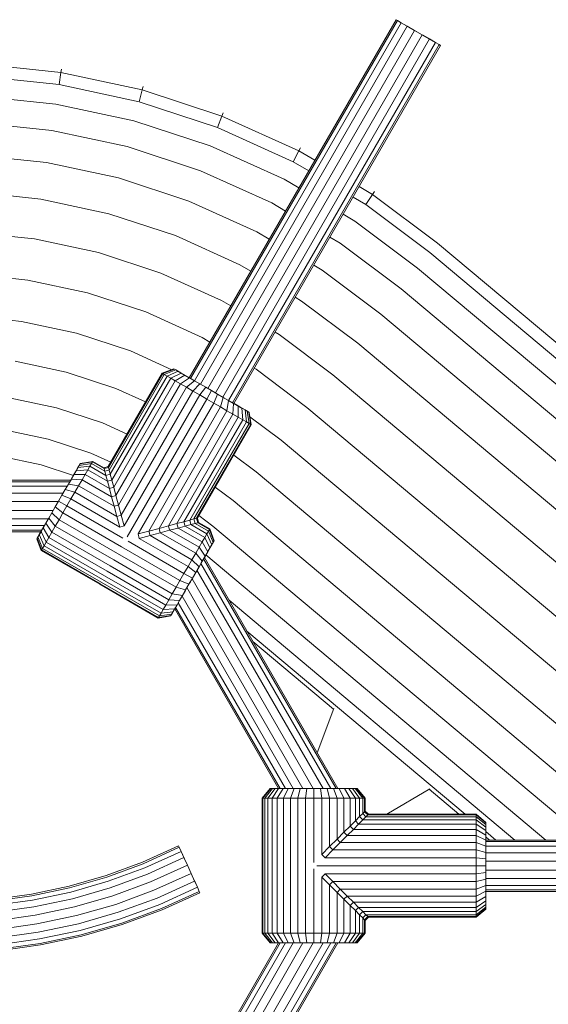
# Model space of a CAD drawing. Units: millimetres. Extents: x 89 to 20311, y 1677 to 24359.
# Drawn here: x 11641 to 11805, y 22665 to 22971 of the extents above; entities that cross this region are included whole.
import ezdxf

# ---------------------------------------------------------------- set-up
doc = ezdxf.new("R2010")
doc.units = ezdxf.units.MM

# ---------------------------------------------------------------- blocks, each defined once
blk = doc.blocks.new('A$C669c4700')
at = {"color": 0, "linetype": 'Continuous', "lineweight": 0, "extrusion": (0, 1, -2.22045e-16)}
for p, q in [((15574.98, 6487.87), (15639.23, 6599.16)), ((15575.4, 6487.63), (15639.65, 6598.92)), ((15576.6, 6486.94), (15640.85, 6598.22)), ((15639.23, 6599.16), (15639.65, 6598.92)), ((15640.85, 6598.22), (15639.65, 6598.92)), ((15646.16, 6595.16), (15640.85, 6598.22)), ((15642.69, 6597.16), (15640.85, 6598.22)), ((15578.44, 6485.87), (15642.69, 6597.16)), ((15580.7, 6484.57), (15644.96, 6595.85)), ((15644.96, 6595.85), (15642.69, 6597.16)), ((15647.36, 6594.46), (15644.96, 6595.85)), ((15583.11, 6483.18), (15647.36, 6594.46)), ((15585.37, 6481.87), (15649.62, 6593.16)), ((15587.21, 6480.81), (15651.47, 6592.09)), ((15649.62, 6593.16), (15647.36, 6594.46)), ((15651.47, 6592.09), (15647.52, 6594.37)), ((15651.47, 6592.09), (15649.62, 6593.16)), ((15652.67, 6591.4), (15651.47, 6592.09)), ((15652.5, 6591.5), (15653.09, 6591.16)), ((15588.42, 6480.11), (15652.67, 6591.4)), ((15588.84, 6479.87), (15653.09, 6591.16)), ((15653.09, 6591.16), (15652.67, 6591.4)), ((15535.1, 6582.71), (15509.51, 6585.41)), ((15535.1, 6582.71), (15534.51, 6578.97)), ((15535.28, 6583.83), (15535.1, 6582.71)), ((15560.38, 6577.31), (15535.1, 6582.71)), ((15534.51, 6578.97), (15509.31, 6581.63)), ((15559.4, 6573.65), (15534.51, 6578.97)), ((15560.38, 6577.31), (15559.4, 6573.65)), ((15560.68, 6578.4), (15560.38, 6577.31)), ((15585.12, 6569.19), (15560.38, 6577.31)), ((15533.54, 6572.89), (15508.98, 6575.48)), ((15583.75, 6565.66), (15559.4, 6573.65)), ((15557.79, 6567.71), (15533.54, 6572.89)), ((15585.53, 6570.25), (15585.12, 6569.19)), ((15532.24, 6564.71), (15508.55, 6567.21)), ((15581.52, 6559.93), (15557.79, 6567.71)), ((15585.12, 6569.19), (15583.75, 6565.66)), ((15609.06, 6558.37), (15585.12, 6569.19)), ((15555.63, 6559.71), (15532.24, 6564.71)), ((15607.31, 6555.01), (15583.75, 6565.66)), ((15578.51, 6552.21), (15555.63, 6559.71)), ((15604.48, 6549.55), (15581.52, 6559.93)), ((15609.06, 6558.37), (15607.31, 6555.01)), ((15609.58, 6559.38), (15609.06, 6558.37)), ((15614, 6555.46), (15609.06, 6558.37)), ((15530.65, 6554.75), (15508.02, 6557.13)), ((15553, 6549.97), (15530.65, 6554.75)), ((15612.11, 6552.18), (15607.31, 6555.01)), ((15600.66, 6542.2), (15578.51, 6552.21)), ((15574.86, 6542.8), (15553, 6549.97)), ((15609.03, 6546.86), (15604.48, 6549.55)), ((15528.84, 6543.38), (15507.42, 6545.64)), ((15631.96, 6544.85), (15627.78, 6547.32)), ((15632.59, 6545.79), (15631.96, 6544.85)), ((15550, 6538.86), (15528.84, 6543.38)), ((15596.01, 6533.24), (15574.86, 6542.8)), ((15629.86, 6541.7), (15625.89, 6544.05)), ((15631.96, 6544.85), (15629.86, 6541.7)), ((15652.11, 6529.75), (15631.96, 6544.85)), ((15604.9, 6539.69), (15600.66, 6542.2)), ((15649.76, 6526.79), (15629.86, 6541.7)), ((15570.69, 6532.07), (15550, 6538.86)), ((15626.45, 6536.58), (15622.81, 6538.72)), ((15645.94, 6521.97), (15626.45, 6536.58)), ((15526.88, 6531.04), (15506.76, 6533.16)), ((15546.74, 6526.8), (15526.88, 6531.04)), ((15590.7, 6523.02), (15570.69, 6532.07)), ((15599.86, 6530.97), (15596.01, 6533.24)), ((15621.85, 6529.69), (15618.68, 6531.56)), ((15640.8, 6515.49), (15621.85, 6529.69)), ((15861.98, 6353.66), (15652.11, 6529.75)), ((15566.16, 6520.43), (15546.74, 6526.8)), ((15857.83, 6352.2), (15649.76, 6526.79)), ((15594.11, 6521.01), (15590.7, 6523.02)), ((15616.25, 6521.29), (15613.64, 6522.83)), ((15634.53, 6507.59), (15616.25, 6521.29)), ((15851.1, 6349.82), (15645.94, 6521.97)), ((15524.84, 6518.21), (15506.08, 6520.19)), ((15543.35, 6514.25), (15524.84, 6518.21)), ((15584.95, 6511.93), (15566.16, 6520.43)), ((15839.34, 6348.89), (15640.8, 6515.49)), ((15561.45, 6508.32), (15543.35, 6514.25)), ((15587.87, 6510.21), (15584.95, 6511.93)), ((15609.86, 6511.71), (15607.89, 6512.88)), ((15627.38, 6498.58), (15609.86, 6511.71)), ((15522.8, 6505.38), (15505.4, 6507.22)), ((15578.96, 6500.4), (15561.45, 6508.32)), ((15823.28, 6349.21), (15634.53, 6507.59)), ((15539.97, 6501.71), (15522.8, 6505.38)), ((15556.74, 6496.21), (15539.97, 6501.71)), ((15581.39, 6498.97), (15578.96, 6500.4)), ((15602.93, 6501.32), (15601.65, 6502.07)), ((15619.63, 6488.8), (15602.93, 6501.32)), ((15805.39, 6349.21), (15627.38, 6498.58)), ((15569.61, 6490.39), (15556.74, 6496.21)), ((15536.71, 6489.65), (15520.84, 6493.04)), ((15566.55, 6489.27), (15570.22, 6490.62)), ((15566.72, 6489.18), (15570.37, 6490.53)), ((15570.37, 6490.53), (15570.22, 6490.62)), ((15570.8, 6490.29), (15570.37, 6490.53)), ((15595.72, 6490.51), (15595.17, 6490.84)), ((15611.56, 6478.64), (15595.72, 6490.51)), ((15552.21, 6484.56), (15536.71, 6489.65)), ((15549.8, 6460.26), (15566.55, 6489.27)), ((15549.87, 6459.99), (15566.72, 6489.18)), ((15550.09, 6459.19), (15567.23, 6488.88)), ((15550.44, 6457.88), (15568.06, 6488.4)), ((15550.92, 6456.09), (15569.2, 6487.75)), ((15566.72, 6489.18), (15566.55, 6489.27)), ((15567.23, 6488.88), (15566.72, 6489.18)), ((15567.23, 6488.88), (15570.8, 6490.29)), ((15568.06, 6488.4), (15567.23, 6488.88)), ((15568.06, 6488.4), (15571.5, 6489.88)), ((15569.2, 6487.75), (15568.06, 6488.4)), ((15569.2, 6487.75), (15572.46, 6489.33)), ((15570.61, 6486.93), (15569.2, 6487.75)), ((15570.61, 6486.93), (15573.65, 6488.64)), ((15572.34, 6489.39), (15570.8, 6490.29)), ((15571.5, 6489.88), (15570.8, 6490.29)), ((15571.24, 6490.03), (15572.42, 6489.35)), ((15572.46, 6489.33), (15571.5, 6489.88)), ((15572.26, 6485.98), (15575.04, 6487.84)), ((15572.46, 6489.33), (15576.36, 6487.08)), ((15572.46, 6489.33), (15574.98, 6487.87)), ((15573.65, 6488.64), (15572.46, 6489.33)), ((15575.04, 6487.84), (15573.65, 6488.64)), ((15576.6, 6486.93), (15575.04, 6487.84)), ((15791.94, 6344.21), (15619.63, 6488.8)), ((15551.52, 6453.86), (15570.61, 6486.93)), ((15552.21, 6451.25), (15572.26, 6485.98)), ((15561.43, 6480.4), (15552.21, 6484.56)), ((15553, 6448.33), (15574.12, 6484.91)), ((15572.26, 6485.98), (15570.61, 6486.93)), ((15574.12, 6484.91), (15572.26, 6485.98)), ((15574.12, 6484.91), (15576.6, 6486.93)), ((15576.12, 6483.75), (15574.12, 6484.91)), ((15576.12, 6483.75), (15578.3, 6485.96)), ((15576.6, 6486.93), (15578.79, 6485.67)), ((15578.3, 6485.96), (15576.6, 6486.93)), ((15578.24, 6482.53), (15580.08, 6484.93)), ((15580.08, 6484.93), (15578.3, 6485.96)), ((15581.91, 6483.87), (15580.08, 6484.93)), ((15533.71, 6478.53), (15519.03, 6481.67)), ((15553.85, 6445.16), (15576.12, 6483.75)), ((15554.74, 6441.82), (15578.24, 6482.53)), ((15555.66, 6438.41), (15580.41, 6481.27)), ((15578.24, 6482.53), (15576.12, 6483.75)), ((15580.41, 6481.27), (15578.24, 6482.53)), ((15580.41, 6481.27), (15581.91, 6483.87)), ((15580.41, 6481.27), (15582.57, 6480.02)), ((15581.91, 6483.87), (15583.73, 6482.82)), ((15582.57, 6480.02), (15583.73, 6482.82)), ((15583.73, 6482.82), (15585.52, 6481.79)), ((15584.69, 6478.8), (15585.52, 6481.79)), ((15587.21, 6480.81), (15585.35, 6481.88)), ((15585.52, 6481.79), (15587.21, 6480.81)), ((15586, 6481.51), (15585.93, 6481.55)), ((15548.04, 6473.83), (15533.71, 6478.53)), ((15559.08, 6439.32), (15582.57, 6480.02)), ((15562.41, 6440.22), (15584.69, 6478.8)), ((15582.57, 6480.02), (15584.69, 6478.8)), ((15584.69, 6478.8), (15586.7, 6477.64)), ((15586.7, 6477.64), (15587.21, 6480.81)), ((15587.21, 6480.81), (15588.77, 6479.91)), ((15590.17, 6479.1), (15588.21, 6480.24)), ((15592.32, 6477.86), (15588.45, 6480.1)), ((15590.1, 6479.14), (15588.46, 6480.09)), ((15588.55, 6476.57), (15588.77, 6479.91)), ((15588.77, 6479.91), (15590.17, 6479.1)), ((15590.94, 6478.66), (15588.84, 6479.87)), ((15590.17, 6479.1), (15591.36, 6478.42)), ((15590.2, 6475.62), (15590.17, 6479.1)), ((15591.36, 6478.42), (15592.32, 6477.86)), ((15591.62, 6474.8), (15591.36, 6478.42)), ((15771.76, 6344.21), (15611.56, 6478.64)), ((15565.58, 6441.06), (15586.7, 6477.64)), ((15568.5, 6441.85), (15588.55, 6476.57)), ((15571.11, 6442.55), (15590.2, 6475.62)), ((15586.7, 6477.64), (15588.55, 6476.57)), ((15588.55, 6476.57), (15590.2, 6475.62)), ((15590.2, 6475.62), (15591.62, 6474.8)), ((15592.32, 6477.86), (15593.02, 6477.46)), ((15592.75, 6474.15), (15592.32, 6477.86)), ((15593.59, 6477.13), (15592.85, 6477.56)), ((15593.02, 6477.46), (15593.44, 6477.21)), ((15593.58, 6473.67), (15593.02, 6477.46)), ((15593.44, 6477.21), (15593.59, 6477.13)), ((15594.09, 6473.37), (15593.44, 6477.21)), ((15594.26, 6473.27), (15593.59, 6477.13)), ((15603.5, 6468.47), (15593.84, 6475.71)), ((15555.65, 6470.39), (15548.04, 6473.83)), ((15573.34, 6443.14), (15591.62, 6474.8)), ((15575.13, 6443.62), (15592.75, 6474.15)), ((15576.44, 6443.98), (15593.58, 6473.67)), ((15577.24, 6444.19), (15594.09, 6473.37)), ((15577.51, 6444.26), (15594.26, 6473.27)), ((15591.62, 6474.8), (15592.75, 6474.15)), ((15592.75, 6474.15), (15593.58, 6473.67)), ((15593.58, 6473.67), (15594.09, 6473.37)), ((15594.09, 6473.37), (15594.26, 6473.27)), ((15531.08, 6468.79), (15517.45, 6471.71)), ((15544.38, 6464.43), (15531.08, 6468.79)), ((15751.58, 6344.21), (15603.5, 6468.47)), ((15528.92, 6460.8), (15516.14, 6463.53)), ((15550.59, 6461.62), (15544.38, 6464.43)), ((15595.74, 6458.69), (15588.83, 6463.87)), ((15538.97, 6457.5), (15528.92, 6460.8)), ((15539.83, 6458.99), (15540.38, 6459.95)), ((15540.79, 6460.65), (15540.07, 6459.41)), ((15540.38, 6459.95), (15540.79, 6460.65)), ((15544.1, 6460.39), (15540.38, 6459.95)), ((15544.58, 6461.22), (15540.79, 6460.65)), ((15540.79, 6460.65), (15541.03, 6461.08)), ((15541.12, 6461.22), (15540.82, 6460.71)), ((15544.87, 6461.73), (15541.03, 6461.08)), ((15541.03, 6461.08), (15541.12, 6461.22)), ((15544.97, 6461.9), (15541.12, 6461.22)), ((15543.44, 6459.25), (15544.1, 6460.39)), ((15544.1, 6460.39), (15544.58, 6461.22)), ((15549.07, 6457.51), (15544.1, 6460.39)), ((15544.58, 6461.22), (15544.87, 6461.73)), ((15548.72, 6458.83), (15544.58, 6461.22)), ((15544.87, 6461.73), (15544.97, 6461.9)), ((15548.51, 6459.63), (15544.87, 6461.73)), ((15544.97, 6461.9), (15548.43, 6459.9)), ((15548.43, 6459.9), (15549.8, 6460.26)), ((15548.51, 6459.63), (15548.43, 6459.9)), ((15548.51, 6459.63), (15549.87, 6459.99)), ((15549.87, 6459.99), (15549.8, 6460.26)), ((15550.09, 6459.19), (15549.87, 6459.99)), ((15538.34, 6456.41), (15539.14, 6457.8)), ((15539.83, 6458.99), (15538.39, 6456.49)), ((15539.14, 6457.8), (15539.83, 6458.99)), ((15542.63, 6457.84), (15539.14, 6457.8)), ((15543.44, 6459.25), (15539.83, 6458.99)), ((15541.67, 6456.18), (15542.63, 6457.84)), ((15542.63, 6457.84), (15543.44, 6459.25)), ((15550.15, 6453.49), (15542.63, 6457.84)), ((15549.55, 6455.72), (15543.44, 6459.25)), ((15548.72, 6458.83), (15548.51, 6459.63)), ((15548.72, 6458.83), (15550.09, 6459.19)), ((15549.07, 6457.51), (15548.72, 6458.83)), ((15549.07, 6457.51), (15550.44, 6457.88)), ((15549.55, 6455.72), (15549.07, 6457.51)), ((15550.44, 6457.88), (15550.09, 6459.19)), ((15550.92, 6456.09), (15550.44, 6457.88)), ((15732.17, 6344.21), (15595.74, 6458.69)), ((15538.12, 6456.04), (15455.19, 6456.04)), ((15537.85, 6455.56), (15455.47, 6455.56)), ((15537.04, 6454.17), (15456.27, 6454.17)), ((15536.46, 6453.15), (15537.43, 6454.84)), ((15537.43, 6454.84), (15538.34, 6456.41)), ((15540.6, 6454.33), (15537.43, 6454.84)), ((15541.67, 6456.18), (15538.34, 6456.41)), ((15539.44, 6452.32), (15540.6, 6454.33)), ((15540.6, 6454.33), (15541.67, 6456.18)), ((15551.63, 6447.96), (15540.6, 6454.33)), ((15550.85, 6450.89), (15541.67, 6456.18)), ((15549.55, 6455.72), (15550.92, 6456.09)), ((15550.15, 6453.49), (15549.55, 6455.72)), ((15550.15, 6453.49), (15551.52, 6453.86)), ((15551.52, 6453.86), (15550.92, 6456.09)), ((15552.21, 6451.25), (15551.52, 6453.86)), ((15588.59, 6449.68), (15583.04, 6453.84)), ((15535.82, 6452.04), (15457.5, 6452.04)), ((15534.37, 6449.54), (15535.43, 6451.37)), ((15535.43, 6451.37), (15536.46, 6453.15)), ((15538.22, 6450.21), (15535.43, 6451.37)), ((15539.44, 6452.32), (15536.46, 6453.15)), ((15538.22, 6450.21), (15539.44, 6452.32)), ((15552.48, 6444.79), (15539.44, 6452.32)), ((15550.85, 6450.89), (15550.15, 6453.49)), ((15550.85, 6450.89), (15552.21, 6451.25)), ((15551.63, 6447.96), (15550.85, 6450.89)), ((15553, 6448.33), (15552.21, 6451.25)), ((15534.31, 6449.43), (15459, 6449.43)), ((15532.29, 6445.93), (15533.65, 6448.29)), ((15532.29, 6445.93), (15533.32, 6447.71)), ((15533.32, 6447.71), (15534.37, 6449.54)), ((15535.72, 6445.87), (15533.32, 6447.71)), ((15536.97, 6448.04), (15534.37, 6449.54)), ((15535.72, 6445.87), (15536.97, 6448.04)), ((15536.97, 6448.04), (15538.22, 6450.21)), ((15554.29, 6438.04), (15536.97, 6448.04)), ((15553.37, 6441.46), (15538.22, 6450.21)), ((15551.63, 6447.96), (15553, 6448.33)), ((15552.48, 6444.79), (15551.63, 6447.96)), ((15553.85, 6445.16), (15553, 6448.33)), ((15714.28, 6344.21), (15588.59, 6449.68)), ((15532.7, 6446.65), (15460.61, 6446.65)), ((15531.31, 6444.24), (15532.29, 6445.93)), ((15534.5, 6443.76), (15532.29, 6445.93)), ((15534.5, 6443.76), (15535.72, 6445.87)), ((15553.9, 6435.37), (15535.72, 6445.87)), ((15552.48, 6444.79), (15553.85, 6445.16)), ((15553.37, 6441.46), (15552.48, 6444.79)), ((15554.74, 6441.82), (15553.85, 6445.16)), ((15582.33, 6441.78), (15577.97, 6445.05)), ((15531.2, 6444.04), (15462.12, 6444.04)), ((15529.97, 6441.91), (15463.35, 6441.91)), ((15528.36, 6439.13), (15529.8, 6441.63)), ((15529.6, 6441.28), (15531.03, 6443.75)), ((15529.6, 6441.28), (15530.41, 6442.67)), ((15530.41, 6442.67), (15531.31, 6444.24)), ((15532.27, 6439.9), (15530.41, 6442.67)), ((15533.34, 6441.75), (15531.31, 6444.24)), ((15532.27, 6439.9), (15533.34, 6441.75)), ((15533.34, 6441.75), (15534.5, 6443.76)), ((15533.34, 6441.75), (15551.52, 6431.25)), ((15534.5, 6443.76), (15552.68, 6433.26)), ((15553.37, 6441.46), (15554.74, 6441.82)), ((15565.58, 6441.06), (15568.5, 6441.85)), ((15568.5, 6441.85), (15571.11, 6442.55)), ((15568.87, 6440.48), (15568.5, 6441.85)), ((15571.11, 6442.55), (15573.34, 6443.14)), ((15571.48, 6441.18), (15571.11, 6442.55)), ((15571.48, 6441.18), (15573.7, 6441.78)), ((15573.34, 6443.14), (15575.13, 6443.62)), ((15573.7, 6441.78), (15573.34, 6443.14)), ((15573.7, 6441.78), (15575.5, 6442.26)), ((15579.82, 6438.25), (15573.7, 6441.78)), ((15575.13, 6443.62), (15576.44, 6443.98)), ((15575.5, 6442.26), (15575.13, 6443.62)), ((15575.5, 6442.26), (15576.81, 6442.61)), ((15580.47, 6439.39), (15575.5, 6442.26)), ((15576.44, 6443.98), (15577.24, 6444.19)), ((15576.81, 6442.61), (15576.44, 6443.98)), ((15576.81, 6442.61), (15577.61, 6442.82)), ((15580.95, 6440.22), (15576.81, 6442.61)), ((15577.24, 6444.19), (15577.51, 6444.26)), ((15577.61, 6442.82), (15577.24, 6444.19)), ((15577.88, 6442.9), (15577.51, 6444.26)), ((15577.61, 6442.82), (15577.88, 6442.9)), ((15577.61, 6442.82), (15581.24, 6440.73)), ((15577.88, 6442.9), (15581.34, 6440.9)), ((15698.61, 6344.21), (15582.33, 6441.78)), ((15529.17, 6440.52), (15464.15, 6440.52)), ((15528.89, 6440.04), (15464.43, 6440.04)), ((15527.71, 6438), (15529.01, 6440.25)), ((15527.96, 6438.43), (15528.36, 6439.13)), ((15528.36, 6439.13), (15528.92, 6440.09)), ((15529.84, 6435.69), (15528.36, 6439.13)), ((15528.92, 6440.09), (15529.6, 6441.28)), ((15530.5, 6436.83), (15528.92, 6440.09)), ((15531.31, 6438.24), (15529.6, 6441.28)), ((15531.31, 6438.24), (15532.27, 6439.9)), ((15550.45, 6429.4), (15532.27, 6439.9)), ((15559.08, 6439.32), (15562.41, 6440.22)), ((15559.44, 6437.96), (15559.08, 6439.32)), ((15559.44, 6437.96), (15562.78, 6438.85)), ((15562.41, 6440.22), (15565.58, 6441.06)), ((15562.78, 6438.85), (15562.41, 6440.22)), ((15562.78, 6438.85), (15565.95, 6439.7)), ((15575.82, 6431.32), (15562.78, 6438.85)), ((15565.95, 6439.7), (15565.58, 6441.06)), ((15565.95, 6439.7), (15568.87, 6440.48)), ((15576.97, 6433.33), (15565.95, 6439.7)), ((15568.87, 6440.48), (15571.48, 6441.18)), ((15578.05, 6435.18), (15568.87, 6440.48)), ((15579, 6436.84), (15571.48, 6441.18)), ((15579.82, 6438.25), (15580.47, 6439.39)), ((15580.47, 6439.39), (15580.95, 6440.22)), ((15580.47, 6439.39), (15581.95, 6435.95)), ((15580.95, 6440.22), (15581.24, 6440.73)), ((15580.95, 6440.22), (15582.36, 6436.65)), ((15581.24, 6440.73), (15581.34, 6440.9)), ((15581.24, 6440.73), (15582.6, 6437.08)), ((15581.34, 6440.9), (15582.69, 6437.22)), ((15527.63, 6437.86), (15527.71, 6438)), ((15528.97, 6434.18), (15527.63, 6437.86)), ((15527.71, 6438), (15527.96, 6438.43)), ((15529.07, 6434.35), (15527.71, 6438)), ((15529.36, 6434.86), (15527.96, 6438.43)), ((15529.36, 6434.86), (15529.84, 6435.69)), ((15529.84, 6435.69), (15530.5, 6436.83)), ((15548.03, 6425.19), (15529.84, 6435.69)), ((15530.5, 6436.83), (15531.31, 6438.24)), ((15548.68, 6426.33), (15530.5, 6436.83)), ((15531.31, 6438.24), (15549.5, 6427.74)), ((15553.9, 6435.37), (15572.09, 6424.87)), ((15573.34, 6427.04), (15556.02, 6437.04)), ((15574.59, 6429.21), (15559.44, 6437.96)), ((15578.05, 6435.18), (15579, 6436.84)), ((15579, 6436.84), (15579.82, 6438.25)), ((15579, 6436.84), (15580.71, 6433.8)), ((15579.82, 6438.25), (15581.4, 6434.99)), ((15582.6, 6437.08), (15580.75, 6433.87)), ((15582.6, 6437.08), (15580.79, 6433.93)), ((15581.95, 6435.95), (15580.97, 6434.26)), ((15581.4, 6434.99), (15581.95, 6435.95)), ((15581.95, 6435.95), (15582.36, 6436.65)), ((15582.36, 6436.65), (15582.6, 6437.08)), ((15582.6, 6437.08), (15582.69, 6437.22)), ((15582.6, 6437.08), (15582.69, 6437.22)), ((15528.97, 6434.18), (15529.07, 6434.35)), ((15528.97, 6434.18), (15547.16, 6423.68)), ((15529.07, 6434.35), (15529.36, 6434.86)), ((15547.25, 6423.85), (15529.07, 6434.35)), ((15547.55, 6424.36), (15529.36, 6434.86)), ((15552.68, 6433.26), (15570.87, 6422.76)), ((15575.82, 6431.32), (15576.97, 6433.33)), ((15576.97, 6433.33), (15578.05, 6435.18)), ((15576.97, 6433.33), (15579, 6430.84)), ((15578.05, 6435.18), (15579.91, 6432.41)), ((15580.71, 6433.8), (15578.58, 6430.11)), ((15579, 6430.84), (15579.91, 6432.41)), ((15580.71, 6433.8), (15579.69, 6432.04)), ((15579.91, 6432.41), (15580.71, 6433.8)), ((15685.74, 6344.21), (15580.14, 6432.82)), ((15580.71, 6433.8), (15581.4, 6434.99)), ((15580.71, 6433.8), (15580.84, 6434.03)), ((15550.45, 6429.4), (15568.64, 6418.9)), ((15551.52, 6431.25), (15569.71, 6420.75)), ((15574.59, 6429.21), (15575.82, 6431.32)), ((15575.82, 6431.32), (15578.03, 6429.15)), ((15577.64, 6428.48), (15578.14, 6429.34)), ((15578.03, 6429.15), (15579, 6430.84)), ((15578.14, 6429.34), (15578.58, 6430.11)), ((15619, 6360.21), (15578.61, 6430.17)), ((15620.6, 6360.21), (15579.42, 6431.56)), ((15621.16, 6360.21), (15579.69, 6432.04)), ((15548.68, 6426.33), (15566.87, 6415.83)), ((15549.5, 6427.74), (15567.69, 6417.24)), ((15572.09, 6424.87), (15573.34, 6427.04)), ((15573.34, 6427.04), (15574.59, 6429.21)), ((15573.34, 6427.04), (15575.94, 6425.54)), ((15574.59, 6429.21), (15577, 6427.37)), ((15575.94, 6425.54), (15577, 6427.37)), ((15577, 6427.37), (15578.03, 6429.15)), ((15616.54, 6360.21), (15577.38, 6428.04)), ((15577.49, 6428.21), (15577.64, 6428.48)), ((15547.16, 6423.68), (15565.34, 6413.18)), ((15547.25, 6423.85), (15565.44, 6413.35)), ((15547.55, 6424.36), (15565.73, 6413.86)), ((15548.03, 6425.19), (15566.21, 6414.69)), ((15570.87, 6422.76), (15572.09, 6424.87)), ((15572.09, 6424.87), (15574.89, 6423.71)), ((15573.86, 6421.93), (15574.89, 6423.71)), ((15574.89, 6423.71), (15575.94, 6425.54)), ((15574.89, 6423.71), (15575.32, 6424.46)), ((15613.53, 6360.21), (15575.88, 6425.43)), ((15568.64, 6418.9), (15569.71, 6420.75)), ((15569.71, 6420.75), (15570.87, 6422.76)), ((15569.71, 6420.75), (15572.88, 6420.24)), ((15570.87, 6422.76), (15573.86, 6421.93)), ((15571.98, 6418.67), (15573.76, 6421.77)), ((15571.98, 6418.67), (15572.88, 6420.24)), ((15572.88, 6420.24), (15573.86, 6421.93)), ((15610.32, 6360.21), (15574.27, 6422.65)), ((15566.87, 6415.83), (15567.69, 6417.24)), ((15567.69, 6417.24), (15568.64, 6418.9)), ((15567.69, 6417.24), (15571.17, 6417.28)), ((15568.64, 6418.9), (15571.98, 6418.67)), ((15570.48, 6416.09), (15571.17, 6417.28)), ((15571.17, 6417.28), (15572.6, 6419.75)), ((15571.17, 6417.28), (15571.98, 6418.67)), ((15604.85, 6360.21), (15571.54, 6417.91)), ((15607.31, 6360.21), (15572.77, 6420.04)), ((15676.18, 6344.21), (15587.38, 6418.73)), ((15565.44, 6413.35), (15569.28, 6414)), ((15565.73, 6413.86), (15566.21, 6414.69)), ((15565.73, 6413.86), (15569.53, 6414.43)), ((15566.21, 6414.69), (15566.87, 6415.83)), ((15566.21, 6414.69), (15569.93, 6415.13)), ((15566.87, 6415.83), (15570.48, 6416.09)), ((15569.2, 6413.86), (15569.28, 6414)), ((15569.28, 6414), (15570.68, 6416.43)), ((15569.28, 6414), (15569.53, 6414.43)), ((15569.53, 6414.43), (15569.93, 6415.13)), ((15569.93, 6415.13), (15570.48, 6416.09)), ((15602.69, 6360.21), (15570.46, 6416.04)), ((15603.24, 6360.21), (15570.74, 6416.52)), ((15565.34, 6413.18), (15569.2, 6413.86)), ((15565.34, 6413.18), (15565.44, 6413.35)), ((15565.44, 6413.35), (15565.73, 6413.86)), ((15660.76, 6352.21), (15592.91, 6409.14)), ((15619.84, 6384.88), (15594.78, 6405.91)), ((15614.75, 6371.32), (15619.94, 6385.12)), ((15597.66, 6357.21), (15600.17, 6360.21)), ((15597.85, 6357.21), (15600.33, 6360.21)), ((15598.44, 6357.21), (15600.83, 6360.21)), ((15599.4, 6357.21), (15601.64, 6360.21)), ((15600.17, 6360.21), (15600.33, 6360.21)), ((15600.33, 6360.21), (15600.83, 6360.21)), ((15600.71, 6357.21), (15602.74, 6360.21)), ((15600.83, 6360.21), (15601.64, 6360.21)), ((15601.64, 6360.21), (15602.74, 6360.21)), ((15602.34, 6357.21), (15604.12, 6360.21)), ((15602.74, 6360.21), (15604.12, 6360.21)), ((15604.12, 6360.21), (15605.73, 6360.21)), ((15604.25, 6357.21), (15605.73, 6360.21)), ((15605.73, 6360.21), (15607.53, 6360.21)), ((15606.39, 6357.21), (15607.53, 6360.21)), ((15607.53, 6360.21), (15609.49, 6360.21)), ((15608.71, 6357.21), (15609.49, 6360.21)), ((15609.49, 6360.21), (15611.55, 6360.21)), ((15611.15, 6357.21), (15611.55, 6360.21)), ((15611.55, 6360.21), (15613.66, 6360.21)), ((15613.66, 6360.21), (15615.77, 6360.21)), ((15613.66, 6357.21), (15613.66, 6360.21)), ((15616.16, 6357.21), (15615.77, 6360.21)), ((15615.77, 6360.21), (15617.82, 6360.21)), ((15617.82, 6360.21), (15619.78, 6360.21)), ((15618.6, 6357.21), (15617.82, 6360.21)), ((15619.78, 6360.21), (15621.59, 6360.21)), ((15620.92, 6357.21), (15619.78, 6360.21)), ((15621.59, 6360.21), (15623.19, 6360.21)), ((15623.06, 6357.21), (15621.59, 6360.21)), ((15623.19, 6360.21), (15624.57, 6360.21)), ((15624.97, 6357.21), (15623.19, 6360.21)), ((15626.6, 6357.21), (15624.57, 6360.21)), ((15624.57, 6360.21), (15625.68, 6360.21)), ((15627.91, 6357.21), (15625.68, 6360.21)), ((15625.68, 6360.21), (15626.49, 6360.21)), ((15626.49, 6360.21), (15626.98, 6360.21)), ((15628.87, 6357.21), (15626.49, 6360.21)), ((15626.98, 6360.21), (15627.15, 6360.21)), ((15629.46, 6357.21), (15626.98, 6360.21)), ((15629.66, 6357.21), (15627.15, 6360.21)), ((15636.42, 6352.21), (15649.76, 6360.1)), ((15658.77, 6352.21), (15649.53, 6359.97)), ((15597.66, 6357.21), (15597.85, 6357.21)), ((15597.66, 6357.21), (15597.66, 6336.21)), ((15597.85, 6357.21), (15598.44, 6357.21)), ((15597.85, 6336.21), (15597.85, 6357.21)), ((15598.44, 6357.21), (15599.4, 6357.21)), ((15598.44, 6336.21), (15598.44, 6357.21)), ((15599.4, 6357.21), (15600.71, 6357.21)), ((15599.4, 6336.21), (15599.4, 6357.21)), ((15600.71, 6357.21), (15602.34, 6357.21)), ((15600.71, 6336.21), (15600.71, 6357.21)), ((15602.34, 6357.21), (15604.25, 6357.21)), ((15602.34, 6357.21), (15602.34, 6336.21)), ((15604.25, 6357.21), (15606.39, 6357.21)), ((15604.25, 6336.21), (15604.25, 6357.21)), ((15606.39, 6357.21), (15608.71, 6357.21)), ((15606.39, 6357.21), (15606.39, 6336.21)), ((15608.71, 6357.21), (15611.15, 6357.21)), ((15608.71, 6357.21), (15608.71, 6336.21)), ((15611.15, 6357.21), (15613.66, 6357.21)), ((15611.15, 6336.21), (15611.15, 6357.21)), ((15613.66, 6357.21), (15616.16, 6357.21)), ((15613.66, 6337.21), (15613.66, 6357.21)), ((15616.16, 6357.21), (15618.6, 6357.21)), ((15616.16, 6339.72), (15616.16, 6357.21)), ((15618.6, 6357.21), (15620.92, 6357.21)), ((15618.6, 6342.16), (15618.6, 6357.21)), ((15620.92, 6357.21), (15623.06, 6357.21)), ((15620.92, 6344.48), (15620.92, 6357.21)), ((15623.06, 6357.21), (15624.97, 6357.21)), ((15623.06, 6346.62), (15623.06, 6357.21)), ((15624.97, 6357.21), (15626.6, 6357.21)), ((15624.97, 6348.53), (15624.97, 6357.21)), ((15626.6, 6357.21), (15627.91, 6357.21)), ((15626.6, 6350.16), (15626.6, 6357.21)), ((15627.91, 6357.21), (15628.87, 6357.21)), ((15627.91, 6351.47), (15627.91, 6357.21)), ((15628.87, 6357.21), (15629.46, 6357.21)), ((15628.87, 6352.43), (15628.87, 6357.21)), ((15629.46, 6357.21), (15629.66, 6357.21)), ((15629.46, 6353.02), (15629.46, 6357.21)), ((15629.66, 6357.21), (15629.66, 6353.21)), ((15628.87, 6352.43), (15629.46, 6353.02)), ((15629.46, 6353.02), (15629.66, 6353.21)), ((15629.46, 6353.02), (15630.46, 6352.02)), ((15629.66, 6353.21), (15630.66, 6352.21)), ((15624.97, 6348.53), (15626.6, 6350.16)), ((15626.6, 6350.16), (15627.91, 6351.47)), ((15626.6, 6350.16), (15627.6, 6349.16)), ((15627.6, 6349.16), (15628.91, 6350.47)), ((15627.91, 6351.47), (15628.87, 6352.43)), ((15627.91, 6351.47), (15628.91, 6350.47)), ((15628.87, 6352.43), (15629.87, 6351.43)), ((15628.91, 6350.47), (15629.87, 6351.43)), ((15628.91, 6350.47), (15664.16, 6350.47)), ((15629.87, 6351.43), (15630.46, 6352.02)), ((15629.87, 6351.43), (15664.16, 6351.43)), ((15630.46, 6352.02), (15630.66, 6352.21)), ((15630.46, 6352.02), (15664.16, 6352.02)), ((15630.66, 6352.21), (15664.16, 6352.21)), ((15664.16, 6352.21), (15667.16, 6349.7)), ((15664.16, 6352.02), (15664.16, 6352.21)), ((15664.16, 6352.02), (15667.16, 6349.54)), ((15664.16, 6351.43), (15664.16, 6352.02)), ((15664.16, 6351.43), (15667.16, 6349.04)), ((15664.16, 6350.47), (15664.16, 6351.43)), ((15664.16, 6350.47), (15667.16, 6348.23)), ((15664.16, 6349.16), (15664.16, 6350.47)), ((15667.16, 6349.54), (15667.16, 6349.7)), ((15623.06, 6346.62), (15624.97, 6348.53)), ((15624.06, 6345.62), (15625.97, 6347.53)), ((15624.97, 6348.53), (15625.97, 6347.53)), ((15625.97, 6347.53), (15627.6, 6349.16)), ((15625.97, 6347.53), (15664.16, 6347.53)), ((15627.6, 6349.16), (15664.16, 6349.16)), ((15664.16, 6349.16), (15667.16, 6347.13)), ((15664.16, 6347.53), (15664.16, 6349.16)), ((15664.16, 6347.53), (15667.16, 6345.75)), ((15664.16, 6345.62), (15664.16, 6347.53)), ((15667.16, 6349.04), (15667.16, 6349.54)), ((15667.16, 6348.23), (15667.16, 6349.04)), ((15667.16, 6348.23), (15667.16, 6343.97)), ((15667.16, 6342.7), (15667.16, 6348.23)), ((15667.16, 6347.13), (15667.16, 6348.23)), ((15667.16, 6345.75), (15667.16, 6347.13)), ((15670.29, 6344.21), (15667.16, 6346.85)), ((15618.6, 6342.16), (15620.92, 6344.48)), ((15620.92, 6344.48), (15623.06, 6346.62)), ((15620.92, 6344.48), (15621.92, 6343.48)), ((15621.92, 6343.48), (15624.06, 6345.62)), ((15623.06, 6346.62), (15624.06, 6345.62)), ((15624.06, 6345.62), (15664.16, 6345.62)), ((15664.16, 6345.62), (15667.16, 6344.14)), ((15664.16, 6343.48), (15664.16, 6345.62)), ((15667.16, 6344.14), (15667.16, 6345.75)), ((15668.31, 6344.21), (15667.16, 6345.18)), ((15667.16, 6344.21), (15794.66, 6344.21)), ((15667.16, 6342.34), (15667.16, 6344.14)), ((15667.16, 6343.73), (15794.66, 6343.73)), ((15560.45, 6337.29), (15571.68, 6342.37)), ((15560.64, 6336.84), (15571.88, 6341.94)), ((15561.16, 6335.55), (15572.45, 6340.67)), ((15571.68, 6342.37), (15571.88, 6341.94)), ((15571.88, 6341.94), (15572.45, 6340.67)), ((15572.45, 6340.67), (15574, 6337.26)), ((15572.45, 6340.67), (15573.33, 6338.73)), ((15616.16, 6339.72), (15618.6, 6342.16)), ((15617.16, 6338.72), (15619.6, 6341.16)), ((15618.6, 6342.16), (15619.6, 6341.16)), ((15619.6, 6341.16), (15621.92, 6343.48)), ((15619.6, 6341.16), (15664.16, 6341.16)), ((15621.92, 6343.48), (15664.16, 6343.48)), ((15664.16, 6343.48), (15667.16, 6342.34)), ((15664.16, 6341.16), (15664.16, 6343.48)), ((15664.16, 6341.16), (15667.16, 6340.38)), ((15664.16, 6338.72), (15664.16, 6341.16)), ((15667.16, 6342.34), (15794.66, 6342.34)), ((15667.16, 6340.38), (15667.16, 6342.34)), ((15561.97, 6333.58), (15573.33, 6338.73)), ((15573.33, 6338.73), (15574.41, 6336.35)), ((15616.16, 6339.72), (15617.16, 6338.72)), ((15617.16, 6338.72), (15664.16, 6338.72)), ((15664.16, 6338.72), (15667.16, 6338.32)), ((15664.16, 6336.21), (15664.16, 6338.72)), ((15667.16, 6338.32), (15667.16, 6340.38)), ((15667.16, 6340.21), (15794.66, 6340.21)), ((15667.16, 6336.21), (15667.16, 6338.32)), ((15667.16, 6337.6), (15794.66, 6337.6)), ((15549.19, 6333.15), (15560.45, 6337.29)), ((15549.34, 6332.69), (15560.64, 6336.84)), ((15549.77, 6331.37), (15561.16, 6335.55)), ((15562.96, 6331.17), (15574.41, 6336.35)), ((15574.41, 6336.35), (15575.56, 6333.82)), ((15597.66, 6336.21), (15597.66, 6315.21)), ((15597.85, 6336.21), (15597.85, 6315.21)), ((15598.44, 6336.21), (15598.44, 6315.21)), ((15599.4, 6336.21), (15599.4, 6315.21)), ((15600.71, 6336.21), (15600.71, 6315.21)), ((15602.34, 6336.21), (15602.34, 6315.21)), ((15604.25, 6336.21), (15604.25, 6315.21)), ((15606.39, 6336.21), (15606.39, 6315.21)), ((15608.71, 6336.21), (15608.71, 6315.21)), ((15611.15, 6336.21), (15611.15, 6315.21)), ((15613.66, 6315.21), (15613.66, 6335.21)), ((15614.66, 6336.21), (15664.16, 6336.21)), ((15664.16, 6336.21), (15667.16, 6336.21)), ((15664.16, 6336.21), (15664.16, 6333.71)), ((15667.16, 6336.21), (15667.16, 6334.1)), ((15667.16, 6334.83), (15794.66, 6334.83)), ((15537.68, 6329.85), (15549.19, 6333.15)), ((15537.8, 6329.38), (15549.34, 6332.69)), ((15538.13, 6328.03), (15549.77, 6331.37)), ((15550.43, 6329.35), (15561.97, 6333.58)), ((15564.01, 6328.59), (15575.56, 6333.82)), ((15565, 6326.17), (15576.63, 6331.44)), ((15575.56, 6333.82), (15576.63, 6331.44)), ((15576.48, 6331.79), (15577.51, 6329.51)), ((15576.63, 6331.44), (15577.51, 6329.51)), ((15616.16, 6332.71), (15617.16, 6333.71)), ((15616.16, 6332.71), (15618.6, 6330.27)), ((15616.16, 6315.21), (15616.16, 6332.71)), ((15617.16, 6333.71), (15664.16, 6333.71)), ((15617.16, 6333.71), (15619.6, 6331.27)), ((15664.16, 6333.71), (15667.16, 6334.1)), ((15664.16, 6333.71), (15664.16, 6331.27)), ((15664.16, 6331.27), (15667.16, 6332.05)), ((15667.16, 6334.1), (15667.16, 6332.05)), ((15667.16, 6332.21), (15794.66, 6332.21)), ((15667.16, 6332.05), (15667.16, 6330.09)), ((15525.98, 6327.37), (15537.68, 6329.85)), ((15526.06, 6326.9), (15537.8, 6329.38)), ((15538.65, 6325.96), (15550.43, 6329.35)), ((15551.25, 6326.86), (15562.96, 6331.17)), ((15552.11, 6324.22), (15564.01, 6328.59)), ((15565.81, 6324.2), (15577.51, 6329.51)), ((15577.51, 6329.51), (15578.08, 6328.24)), ((15618.6, 6330.27), (15619.6, 6331.27)), ((15618.6, 6330.27), (15620.92, 6327.95)), ((15618.6, 6315.21), (15618.6, 6330.27)), ((15619.6, 6331.27), (15664.16, 6331.27)), ((15619.6, 6331.27), (15621.92, 6328.95)), ((15620.92, 6327.95), (15621.92, 6328.95)), ((15621.92, 6328.95), (15664.16, 6328.95)), ((15621.92, 6328.95), (15624.06, 6326.81)), ((15664.16, 6331.27), (15664.16, 6328.95)), ((15664.16, 6328.95), (15667.16, 6330.09)), ((15664.16, 6328.95), (15664.16, 6326.81)), ((15664.16, 6326.81), (15667.16, 6328.29)), ((15667.16, 6330.09), (15794.66, 6330.09)), ((15667.16, 6330.09), (15667.16, 6328.29)), ((15667.16, 6328.7), (15794.66, 6328.7)), ((15667.16, 6328.29), (15667.16, 6326.68)), ((15514.14, 6325.72), (15525.98, 6327.37)), ((15514.19, 6325.24), (15526.06, 6326.9)), ((15514.34, 6323.86), (15526.3, 6325.53)), ((15526.3, 6325.53), (15538.13, 6328.03)), ((15526.67, 6323.43), (15538.65, 6325.96)), ((15539.28, 6323.43), (15551.25, 6326.86)), ((15552.92, 6321.74), (15565, 6326.17)), ((15566.34, 6322.92), (15578.08, 6328.24)), ((15566.52, 6322.47), (15578.28, 6327.8)), ((15578.28, 6327.8), (15578.08, 6328.24)), ((15620.92, 6327.95), (15623.06, 6325.81)), ((15620.92, 6315.21), (15620.92, 6327.95)), ((15623.06, 6325.81), (15624.06, 6326.81)), ((15623.06, 6325.81), (15624.97, 6323.9)), ((15623.06, 6315.21), (15623.06, 6325.81)), ((15624.06, 6326.81), (15664.16, 6326.81)), ((15624.06, 6326.81), (15625.97, 6324.9)), ((15664.16, 6326.81), (15664.16, 6324.9)), ((15664.16, 6324.9), (15667.16, 6326.68)), ((15664.16, 6323.27), (15667.16, 6325.3)), ((15667.16, 6328.21), (15794.66, 6328.21)), ((15667.16, 6326.68), (15667.16, 6325.3)), ((15667.16, 6325.3), (15667.16, 6324.2)), ((15514.56, 6321.74), (15526.67, 6323.43)), ((15527.12, 6320.85), (15539.28, 6323.43)), ((15539.95, 6320.73), (15552.11, 6324.22)), ((15553.58, 6319.71), (15565.81, 6324.2)), ((15554.01, 6318.39), (15566.34, 6322.92)), ((15554.16, 6317.93), (15566.52, 6322.47)), ((15624.97, 6323.9), (15625.97, 6324.9)), ((15624.97, 6323.9), (15626.6, 6322.27)), ((15624.97, 6315.21), (15624.97, 6323.9)), ((15625.97, 6324.9), (15664.16, 6324.9)), ((15625.97, 6324.9), (15627.6, 6323.27)), ((15626.6, 6322.27), (15627.6, 6323.27)), ((15626.6, 6322.27), (15627.91, 6320.96)), ((15626.6, 6315.21), (15626.6, 6322.27)), ((15627.6, 6323.27), (15664.16, 6323.27)), ((15627.6, 6323.27), (15628.91, 6321.96)), ((15664.16, 6324.9), (15664.16, 6323.27)), ((15664.16, 6321.96), (15667.16, 6324.2)), ((15664.16, 6321), (15667.16, 6323.39)), ((15664.16, 6323.27), (15664.16, 6321.96)), ((15664.16, 6320.41), (15667.16, 6322.89)), ((15664.16, 6320.21), (15667.16, 6322.73)), ((15667.16, 6324.2), (15667.16, 6323.39)), ((15667.16, 6323.39), (15667.16, 6322.89)), ((15667.16, 6322.89), (15667.16, 6322.73)), ((15514.83, 6319.14), (15527.12, 6320.85)), ((15527.6, 6318.12), (15539.95, 6320.73)), ((15540.58, 6318.2), (15552.92, 6321.74)), ((15541.1, 6316.13), (15553.58, 6319.71)), ((15627.91, 6320.96), (15628.91, 6321.96)), ((15627.91, 6320.96), (15628.87, 6320)), ((15627.91, 6315.21), (15627.91, 6320.96)), ((15628.87, 6320), (15629.87, 6321)), ((15628.87, 6320), (15629.46, 6319.41)), ((15628.87, 6315.21), (15628.87, 6320)), ((15628.91, 6321.96), (15664.16, 6321.96)), ((15628.91, 6321.96), (15629.87, 6321)), ((15629.46, 6319.41), (15630.46, 6320.41)), ((15629.46, 6319.41), (15629.66, 6319.21)), ((15629.46, 6319.41), (15629.46, 6315.21)), ((15629.66, 6319.21), (15630.66, 6320.21)), ((15629.66, 6319.21), (15629.66, 6315.21)), ((15629.87, 6321), (15664.16, 6321)), ((15629.87, 6321), (15630.46, 6320.41)), ((15630.46, 6320.41), (15664.16, 6320.41)), ((15630.46, 6320.41), (15630.66, 6320.21)), ((15630.66, 6320.21), (15664.16, 6320.21)), ((15664.16, 6321.96), (15664.16, 6321)), ((15664.16, 6321), (15664.16, 6320.41)), ((15664.16, 6320.41), (15664.16, 6320.21)), ((15515.11, 6316.38), (15527.6, 6318.12)), ((15528.05, 6315.54), (15540.58, 6318.2)), ((15528.42, 6313.45), (15541.1, 6316.13)), ((15541.43, 6314.78), (15554.01, 6318.39)), ((15541.55, 6314.31), (15554.16, 6317.93)), ((15515.38, 6313.78), (15528.05, 6315.54)), ((15515.6, 6311.66), (15528.42, 6313.45)), ((15528.66, 6312.08), (15541.43, 6314.78)), ((15528.74, 6311.6), (15541.55, 6314.31)), ((15597.66, 6315.21), (15597.85, 6315.21)), ((15597.66, 6315.21), (15600.17, 6312.21)), ((15597.85, 6315.21), (15598.44, 6315.21)), ((15597.85, 6315.21), (15600.33, 6312.21)), ((15598.44, 6315.21), (15599.4, 6315.21)), ((15598.44, 6315.21), (15600.83, 6312.21)), ((15599.4, 6315.21), (15600.71, 6315.21)), ((15599.4, 6315.21), (15601.64, 6312.21)), ((15600.71, 6315.21), (15602.34, 6315.21)), ((15600.71, 6315.21), (15602.74, 6312.21)), ((15602.34, 6315.21), (15604.12, 6312.21)), ((15602.34, 6315.21), (15604.25, 6315.21)), ((15604.25, 6315.21), (15606.39, 6315.21)), ((15604.25, 6315.21), (15605.73, 6312.21)), ((15606.39, 6315.21), (15607.53, 6312.21)), ((15606.39, 6315.21), (15608.71, 6315.21)), ((15608.71, 6315.21), (15609.49, 6312.21)), ((15608.71, 6315.21), (15611.15, 6315.21)), ((15611.15, 6315.21), (15613.66, 6315.21)), ((15611.15, 6315.21), (15611.55, 6312.21)), ((15613.66, 6315.21), (15616.16, 6315.21)), ((15613.66, 6315.21), (15613.66, 6312.21)), ((15616.16, 6315.21), (15615.77, 6312.21)), ((15616.16, 6315.21), (15618.6, 6315.21)), ((15618.6, 6315.21), (15617.82, 6312.21)), ((15618.6, 6315.21), (15620.92, 6315.21)), ((15620.92, 6315.21), (15619.78, 6312.21)), ((15620.92, 6315.21), (15623.06, 6315.21)), ((15623.06, 6315.21), (15621.59, 6312.21)), ((15623.06, 6315.21), (15624.97, 6315.21)), ((15624.97, 6315.21), (15623.19, 6312.21)), ((15626.6, 6315.21), (15624.57, 6312.21)), ((15624.97, 6315.21), (15626.6, 6315.21)), ((15627.91, 6315.21), (15625.68, 6312.21)), ((15628.87, 6315.21), (15626.49, 6312.21)), ((15626.6, 6315.21), (15627.91, 6315.21)), ((15629.46, 6315.21), (15626.98, 6312.21)), ((15629.66, 6315.21), (15627.15, 6312.21)), ((15627.91, 6315.21), (15628.87, 6315.21)), ((15628.87, 6315.21), (15629.46, 6315.21)), ((15629.46, 6315.21), (15629.66, 6315.21)), ((15515.75, 6310.28), (15528.66, 6312.08)), ((15515.8, 6309.8), (15528.74, 6311.6)), ((15570.46, 6256.39), (15602.69, 6312.21)), ((15570.74, 6255.91), (15603.24, 6312.21)), ((15571.54, 6254.52), (15604.85, 6312.21)), ((15572.77, 6252.39), (15607.31, 6312.21)), ((15574.27, 6249.78), (15610.32, 6312.21)), ((15575.88, 6247), (15613.53, 6312.21)), ((15577.38, 6244.39), (15616.54, 6312.21)), ((15578.61, 6242.26), (15619, 6312.21)), ((15579.42, 6240.87), (15620.6, 6312.21)), ((15579.69, 6240.39), (15621.16, 6312.21)), ((15600.17, 6312.21), (15600.33, 6312.21)), ((15600.33, 6312.21), (15600.83, 6312.21)), ((15600.83, 6312.21), (15601.64, 6312.21)), ((15601.64, 6312.21), (15602.74, 6312.21)), ((15602.74, 6312.21), (15604.12, 6312.21)), ((15604.12, 6312.21), (15605.73, 6312.21)), ((15605.73, 6312.21), (15607.53, 6312.21)), ((15607.53, 6312.21), (15609.49, 6312.21)), ((15609.49, 6312.21), (15611.55, 6312.21)), ((15611.55, 6312.21), (15613.66, 6312.21)), ((15613.66, 6312.21), (15615.77, 6312.21)), ((15615.77, 6312.21), (15617.82, 6312.21)), ((15617.82, 6312.21), (15619.78, 6312.21)), ((15619.78, 6312.21), (15621.59, 6312.21)), ((15621.59, 6312.21), (15623.19, 6312.21)), ((15623.19, 6312.21), (15624.57, 6312.21)), ((15624.57, 6312.21), (15625.68, 6312.21)), ((15625.68, 6312.21), (15626.49, 6312.21)), ((15626.49, 6312.21), (15626.98, 6312.21)), ((15626.98, 6312.21), (15627.15, 6312.21))]:
    blk.add_line(p, q, dxfattribs=at)

msp = doc.modelspace()

# ---------------------------------------------------------------- block references
msp.add_blockref('A$C669c4700', (-3881.63, 16371.85))

doc.saveas('drawing.dxf')
